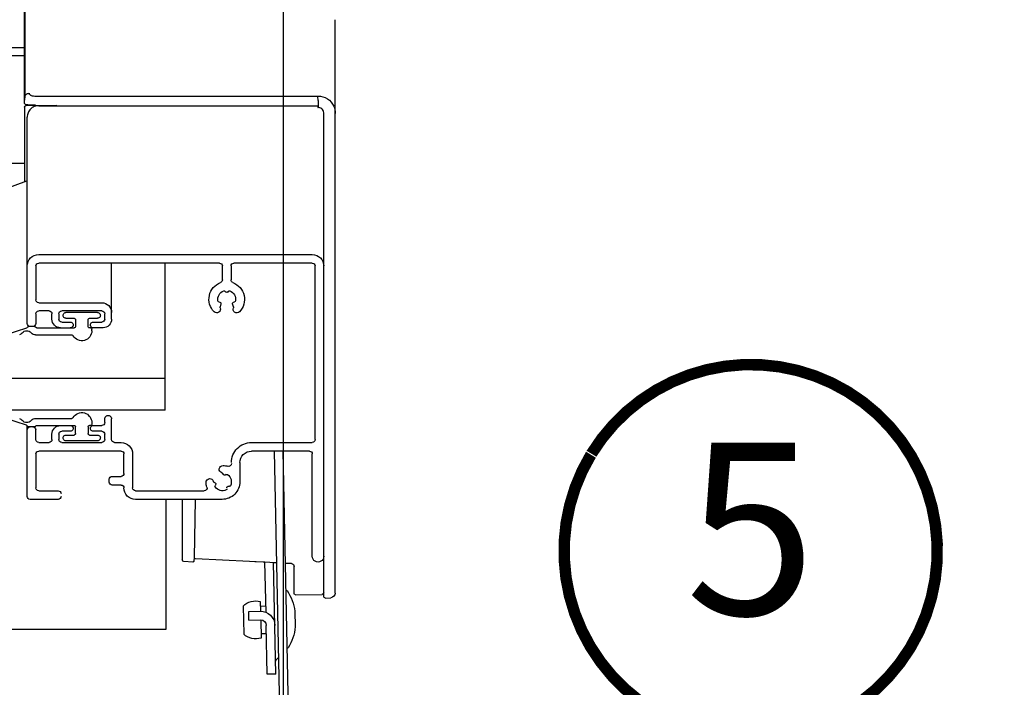
# Model space of a CAD drawing. Units: millimetres. Extents: x -135 to 5790, y -171 to 2514.
# Drawn here: x 3753 to 3924, y 714 to 830 of the extents above; entities that cross this region are included whole.
import ezdxf
from ezdxf.enums import TextEntityAlignment as Align

# ---------------------------------------------------------------- set-up
doc = ezdxf.new("R2010")
doc.units = ezdxf.units.MM
doc.header["$LTSCALE"] = 20
doc.header["$MEASUREMENT"] = 0
doc.linetypes.add('AUSGEZOGEN', pattern=[0])
doc.layers.get('0').update_dxf_attribs({"plot": 0})
for name, color, linetype in [('VELUX-1_10', 1, 'Continuous'), ('VELUX-BDX', 6, 'Continuous'), ('VELUX-DACHEINDECKUNG', 8, 'AUSGEZOGEN'), ('VELUX-F-1_10', 1, 'Continuous'), ('VELUX-MARKISE', 7, 'Continuous')]:
    doc.layers.add(name, color=color, linetype=linetype)
doc.layers.get('0').off()
doc.styles.add('Verdana', font='verdana.ttf')
doc.dimstyles.new('Standard_Detail_M_5$0', dxfattribs={"dimtxt": 10, "dimasz": 12.5, "dimexe": 20, "dimexo": 0, "dimgap": 4, "dimtad": 1, "dimdec": 0, "dimdsep": 46, "dimtxsty": 'Verdana', "dimblk": 'ARCHTICK', "dimcen": 5, "dimdle": 20, "dimclrd": 256, "dimclre": 256, "dimclrt": 256, "dimadec": 0, "dimazin": 0, "dimtfac": 1, "dimtdec": 0, "dimtmove": 1, "dimatfit": 2, "dimldrblk": 'ARCHTICK', "dimfxl": 1, "dimtolj": 1, "dimtzin": 0, "dimlwd": -1, "dimarcsym": 0})

# ---------------------------------------------------------------- blocks, each defined once
blk = doc.blocks.new('Ziegel_quer')
at = {"layer": 'VELUX-DACHEINDECKUNG'}
h = blk.add_hatch(color=256, dxfattribs=at)
h.dxf.hatch_style = 1
edge = h.paths.add_edge_path()
edge.add_arc((-301.8000059381811, 29.99999722555344), 1.999942216172101, 89.9996090007978, 143.1304933532461)
edge.add_line((-303.3999678999107, 31.19995163678982), (-304.5999774500333, 29.5999592484701))
edge.add_arc((-307.799992379536, 31.99993944167886), 4.000000059604305, 270.00000068326904, 323.1304576328835, ccw=False)
edge.add_line((-307.7999923318348, 27.99993938207444), (-308.5352218349799, 27.99993938207444))
edge.add_arc((-308.5352218826811, 31.99993944167898), 4.000000059604532, 206.7170822494205, 270.00000068326904, ccw=False)
edge.add_line((-312.1081714878669, 30.2015980959834), (-313.1135543324253, 32.19909795385172))
edge.add_arc((-314.9000291064735, 31.29992722256065), 2.00000003058027, 26.7170841125935, 150.7561266477423)
edge.add_arc((-10164.02736007503, 5545.20981764677), 11285.53788302351, 330.7540118568664, 330.75826648329183, ccw=False)
edge.add_arc((-320.5446825108593, 33.49993946403072), 4.000000059604387, 270.00000068326904, 330.7549978034009, ccw=False)
edge.add_line((-320.5446824631581, 29.49993940442619), (-322.000004762398, 29.49993940442619))
edge.add_arc((-322.000012868973, 32.49990864474432), 2.99996924032909, 211.2732018612328, 270.00015482576583, ccw=False)
edge.add_line((-324.5640917504425, 30.942566379048), (-326.1405773851211, 33.53817892450343))
edge.add_arc((-327.849691951867, 32.50074742479808), 1.999334068844936, 31.25772523397117, 108.0868661887175)
edge.add_line((-328.47040228068, 34.40128824428848), (-330.235051307598, 33.82565358021293))
edge.add_line((-330.235051307598, 33.82565358021293), (-331.999943912022, 33.24993946030554))
edge.add_line((-331.999943912022, 33.24993946030554), (-331.999943912022, 27.37493937276122))
edge.add_line((-331.999943912022, 27.37493937276122), (-331.999943912022, 21.4999392852169))
edge.add_line((-331.999943912022, 21.4999392852169), (-321.4999437555598, 21.4999392852169))
edge.add_arc((-321.4999437555603, -6.500061132014594), 28.00000041723149, 69.63518902233199, 89.99999999999909, ccw=False)
edge.add_arc((-321.4999437555839, -6.500061131945813), 28.00000041717521, 49.270375540101725, 69.63518902223768, ccw=False)
edge.add_arc((-191513.4127763886, -222055.2727173527), 293046.7792121516, 49.269331750937795, 49.27037554041078, ccw=False)
edge.add_arc((-277.0022649147304, 36.99636013563838), 33.99581292651462, 229.2693317507238, 246.1765027132485)
edge.add_arc((-276.9988815945244, 37.00402263706508), 34.00418912993448, 246.1765027132487, 263.0794784819239)
edge.add_arc((-275.6805374027313, 47.86561232312056), 44.94549444128835, 263.0794784819238, 273.4191289083373)
edge.add_arc((-273.0000040680166, 135.5001240894187), 132.5000019744009, 269.9999999999998, 283.2533817110047)
edge.add_arc((-273.0000040680166, 135.5001240894211), 132.5000019744033, 283.2533817110046, 300.0098848017913)
edge.add_line((-206.7302074102608, 20.76318769073305), (-181.0020778924518, 35.62310844098283))
edge.add_arc((-174.0000076374727, 23.49988292446199), 14.00005659917436, 89.99997935448812, 120.0096500503133, ccw=False)
edge.add_arc((-174.0000076374654, 23.49990447127834), 14.00003505235804, 73.52398384822249, 89.99997935448607, ccw=False)
edge.add_arc((-173.9999944240453, 23.499949147699), 13.99998846290607, 27.03802596708391, 73.52398384822709, ccw=False)
edge.add_line((-161.5301343596448, 29.86408828318054), (-157.2839897418708, 21.54419254661184))
edge.add_arc((-127.0001229863101, 36.99983407040952), 33.99984471406732, 207.0378990267001, 235.0593114184171)
edge.add_arc((-126.9999445318808, 37.00008949209371), 34.00015630068461, 235.0593114184184, 263.0804617704701)
edge.add_arc((-122.998009967409, 135.630427196682), 132.6303050966213, 266.4994678684355, 269.9991395218262)
edge.add_arc((-123.0000018328433, 135.50012408942), 132.5000019744022, 270.0000000000002, 285.7626019667871)
edge.add_arc((-123.0000018328428, 135.5001240894221), 132.5000019744041, 285.7626019667866, 305.0283253133548)
edge.add_line((-46.94747441858544, 27.00006142989764), (-35.4114015347559, 26.99994007137411))
edge.add_line((-35.4114015347559, 26.99994007137411), (-35.12464394826657, 28.0921797404535))
edge.add_line((-35.12464394826657, 28.0921797404535), (-34.96289114598767, 29.20977826729177))
edge.add_line((-34.96289114598767, 29.20977826729177), (-34.6751103799761, 32.49865771083023))
edge.add_arc((-31.68644548185102, 32.23714606575561), 3.000084367779451, 141.1918144098604, 174.9992894512345, ccw=False)
edge.add_arc((-31.68656322894594, 32.23724076454835), 2.999933264372103, 107.383129356561, 141.1918144098317, ccw=False)
edge.add_line((-32.58282270565724, 35.10016209443006), (-28.6950687869612, 36.31726128335686))
edge.add_arc((-27.5000262067274, 32.49998744478148), 3.999963290737034, 70.69513477045331, 107.3833444136828, ccw=False)
edge.add_arc((-27.50007845930622, 32.49983827544725), 4.000121347126534, 34.00873334716027, 70.69513477044671, ccw=False)
edge.add_line((-24.18416855802025, 34.73718320153512), (-22.59466586402414, 32.38134813876968))
edge.add_arc((-20.81281656331066, 33.58357757687463), 2.149498209419874, 214.0078870993714, 240.1327976729427)
edge.add_arc((-21.02414742763722, 33.21557462799535), 1.725131735012607, 240.1327976729639, 276.0146263823911)
edge.add_arc((-21.33361579511984, 36.15275659681697), 4.678571862803009, 276.0146263823882, 288.4012451508439)
edge.add_arc((-20.25598959262288, 32.91352775331688), 1.264793643165552, 288.4012451508288, 330.9790636639888)
edge.add_line((-19.15000028307622, 32.29993944919079), (-18.25000027194619, 33.49993946403083))
edge.add_arc((-16.01004851960761, 31.81997564977746), 2.799939690422889, 119.3109800379662, 143.1301023541653, ccw=False)
edge.add_arc((-16.45045018283326, 32.60440990595509), 1.900333817144568, 87.25407239134148, 119.3109800379456, ccw=False)
edge.add_line((-16.3594106367409, 34.50256174857213), (-13.67138110844189, 34.49994975889376))
edge.add_arc((-13.67380886583942, 32.00151585400829), 2.4984350844253, 57.811563562941274, 89.94432503957478, ccw=False)
edge.add_arc((-13.66491416572808, 32.01564672201118), 2.481737865477755, 25.291463965025173, 57.811563562945025, ccw=False)
edge.add_line((-11.42106028485978, 33.07590263180759), (-10.15661636228469, 30.42401168382094))
edge.add_arc((-7.899941727559053, 31.50001314205326), 2.500071907992288, 205.4921990602989, 269.9985791735272)
edge.add_arc((-7.899941731990111, 31.49983445628993), 2.499893222228833, 269.998579173527, 345.2393553903463)
edge.add_line((-5.482548432478325, 30.86290764886098), (-4.950439526888658, 32.88214160326424))
edge.add_arc((-3.499900823861481, 32.49989537562908), 1.500058234709933, 127.6193341750311, 165.2370255931362, ccw=False)
edge.add_arc((-3.499942333513445, 32.49994923940108), 1.499990232083904, 89.99987331733149, 127.619334175023, ccw=False)
edge.add_line((-3.499939016990538, 33.99993947148141), (0, 33.99993947148141))
edge.add_line((0, 33.99993947148141), (0, 35.37426810524266))
edge.add_arc((-21.99999526701185, 23.49996050878133), 24.99997945287002, 28.35757216742486, 60.32501501951774)
edge.add_arc((-21.99999526701185, 23.49996050877974), 24.99997945287139, 60.32501501951954, 90.00000000000105)
edge.add_line((-21.99999526701231, 48.49993996165108), (-23.00000102657214, 48.47993170821928))
edge.add_arc((-23.25010184846042, 60.97988645014425), 12.50245651747214, 266.5613298567434, 271.1462289357976, ccw=False)
edge.add_arc((-25.00521213010643, 31.77102337110443), 16.75908982701953, 86.56132985674914, 107.2973894359376)
edge.add_arc((-17.07123158746026, 6.293856110179149), 43.44305690262971, 107.2973894359418, 116.5712096495766)
edge.add_arc((18.89062009343434, -65.61052449541137), 123.838919523739, 116.5712096495727, 123.448512940113)
edge.add_arc((-117.6262882980095, 141.0472739987831), 123.838919523732, 296.5712096495746, 303.4485129401149, ccw=False)
edge.add_arc((-123.0022533639622, 135.5067545442273), 121.5069891175727, 285.0051587664656, 300.00916109491004, ccw=False)
edge.add_arc((-123.0000018328428, 135.5001240894245), 121.5000018104939, 270, 285.0049427425368, ccw=False)
edge.add_arc((-123.0004351398388, 40.99959112749241), 26.99946885203885, 201.7394678507643, 270.0009195240929, ccw=False)
edge.add_arc((-172.420955863, 23.05232053351085), 25.60576040289672, 18.08098055224737, 56.31536948546742)
edge.add_arc((-171.9999415278362, 23.49993931501876), 25.0000003725294, 56.54929362454426, 90)
edge.add_arc((-173.4674479716928, 21.79231301233483), 26.7479138959533, 86.85492612098747, 119.1681011803009)
edge.add_arc((4110.670417590933, -7409.675893736734), 8604.65633912334, 119.9603792466387, 120.0592985031673)
edge.add_line((-199.3677703047952, 37.71838435113841), (-199.3677703047078, 37.71838435119639))
edge.add_arc((-230873.0823217952, 399409.7660047655), 461203.2035941478, 300.0084995780578, 300.01034509322864, ccw=False)
edge.add_arc((-272.9999430328535, 135.5001240894209), 121.5000018104904, 285.00494274253015, 300.0098848017912, ccw=False)
edge.add_arc((-273.0020347604354, 135.5106363627633), 121.510697207309, 270.0009863095604, 285.0046120851513, ccw=False)
edge.add_arc((-272.9999430328535, 40.9999395757892), 27.00000040233101, 236.7890869384678, 270, ccw=False)
edge.add_arc((-272.9997279048685, 41.00018261704838), 27.00032157573013, 203.5784437562831, 236.7889874788631, ccw=False)
edge.add_arc((-300.4954268410079, 28.99993939697583), 3.000000044703351, 23.57817843002146, 90.00000250445999)
edge.add_line((-300.4954269721411, 31.99993944167909), (-301.8000059381811, 31.99993944172547))
edge.add_line((-301.8000059381811, 31.99993944172547), (-301.7999922901286, 31.99993944167898))
for points in [[(-303.2302149228135, 14.71825717415118, -4.554390750897545e-06), (-299.1846726006597, 11.23483677637637, 0.07390556908225289)], [(-199.3677703047078, 37.71838435119639, -8.052579031977173e-06), (-212.2317898712136, 30.28851825968059, -0.0655651192842499)]]:
    blk.add_lwpolyline(points, format="xyb", dxfattribs=at)
blk = doc.blocks.new('SSS_S_li')
at = {"layer": 'VELUX-MARKISE'}
for p, q in [((45.08491641599812, 228.5381790135004), (45.08491641599812, 212.7494766705001)), ((45.13345482299792, 211.9017004405002), (45.13345482299792, 227.6120110355002)), ((-9.000000000001819, 126.3899182405), (-9.000000000001819, 226.2961564285004)), ((199.9999999999991, 221.4256517379999), (45.08491641599812, 221.4256517379997)), ((199.9999999999991, 220.0712932715001), (45.13386596249802, 220.0712932715003)), ((-5.9772400940019, 212.9831434865007), (-6.000000000000909, 212.9835449780001)), ((43.10868270149786, 212.9831434865007), (-5.9772400940019, 212.9831434865007)), ((44.28601278799852, 213.467424057), (44.28963813149767, 213.3838063580004)), ((45.08499226799813, 212.7480423290006), (45.08930853449874, 212.6664250025003)), ((45.08499226799813, 212.7480423290006), (45.08854175949818, 212.6663844519996)), ((45.13345482299792, 211.8082220000003), (45.08854175949818, 212.6663844519996)), ((-5.98154925000199, 210.9906496765004), (-6.035764970501987, 210.9889130925001)), ((-5.998160121501314, 212.2219676904995), (-5.999438605501382, 211.2890908629995)), ((42.64999999999873, 211.3119313965005), (-5.999407303131193, 211.3119313965005)), ((-5.983443307001835, 210.9973887305002), (-5.981549247501789, 210.9906533620003)), ((44.85353120349828, 211.3340054335001), (39.46802746649792, 211.3973871815003)), ((45.118965049498, 211.6983092670005), (45.13369140149825, 211.8028726600003)), ((45.13239673699809, 211.8051217139998), (45.13345482299792, 211.8082220000003)), ((45.13345482299792, 211.8082220000003), (45.13386596249802, 211.7925458979996)), ((45.13386596249802, 211.7925458979996), (45.13386596249802, 211.8034564940006)), ((45.14999999999873, 211.034026217), (45.14999999999873, 198.0370265065001)), ((-7.000000000001819, 125.8409903694999), (-7.000000000001819, 209.9941038630002)), ((-6.999975053501657, 209.994103408), (-6.995973824502471, 210.0835243805002)), ((44.64999999999873, 173.3699141795003), (44.64999999999873, 209.3150757544997)), ((45.14999999999873, 201.2576624999999), (199.9999999999991, 201.2576625000002)), ((44.79203185749884, 198.1732195664997), (48.39335380649845, 196.8030555835001)), ((42.64999999999873, 185.3888100370002), (-5.000000000001819, 185.3888100370002)), ((-5.000000000001819, 183.8864480549998), (8.649999999998727, 183.8864480549998)), ((11.14999999999873, 183.8864480549998), (42.64999999999873, 183.8864480549998)), ((20.64999999999873, 183.8518307365), (29.949999999998, 183.8518307365)), ((29.949999999998, 174.1210951709998), (29.949999999998, 183.8864480549998)), ((-5.500000000001819, 153.1381061529999), (-5.500000000001819, 183.3856607275)), ((9.149999999998727, 183.3856607275), (9.149999999998727, 180.9578621580001)), ((10.64999999999873, 180.9578621580001), (10.64999999999873, 183.3856607275)), ((43.14999999999873, 183.3856607275), (43.14999999999873, 177.4763702645002)), ((9.584648076498524, 178.9905493580006), (9.7232233049981, 178.8517559215004)), ((10.07677669549867, 178.8517559215004), (10.21535192349802, 178.9905493580006)), ((8.708967925997968, 177.0922478115006), (8.519670643998325, 177.143049735)), ((8.741472767497726, 176.2463017275002), (8.885744620997684, 176.7855794560007)), ((10.91425537899795, 176.7855794560007), (11.05852723249791, 176.2463017275002)), ((11.28032935649844, 177.143049735), (11.09103207449789, 177.0922478115006)), ((42.64999999999873, 176.9755829370004), (31.64999999999873, 176.9755829370004)), ((31.14999999999873, 174.1210951709998), (31.14999999999873, 175.0725910930003)), ((31.64999999999873, 175.5733784199999), (38.64999999999873, 175.5733784199999)), ((32.39999999999873, 175.2729060240006), (37.89999999999873, 175.2729060240006)), ((39.14999999999873, 175.0725910930003), (39.14999999999873, 174.1210951709998)), ((40.34999999999764, 174.1210951709998), (40.34999999999764, 175.0725910930003)), ((40.84999999999764, 175.5733784199999), (42.64999999999873, 175.5733784199999)), ((43.14999999999873, 175.0725910930003), (43.14999999999873, 173.3699141795003)), ((33.14999999999873, 173.6203078434999), (31.64999999999873, 173.6203078434999)), ((33.79999999999836, 174.2713313689999), (32.39999999999873, 174.2713313689999)), ((34.04999999999836, 172.8691268525006), (34.04999999999836, 174.0209377055005)), ((36.24999999999818, 174.0209377055005), (36.24999999999818, 172.8691268525006)), ((37.89999999999873, 174.2713313689999), (36.49999999999909, 174.2713313689999)), ((38.64999999999873, 173.6203078434999), (37.14999999999873, 173.6203078434999)), ((31.449999999998, 172.6187331885001), (33.14999999999873, 172.6187331885001)), ((33.39999999999873, 172.1179458610002), (33.39999999999873, 172.3683395249998)), ((33.64999999999873, 172.6187331885001), (33.79999999999836, 172.6187331885001)), ((42.95244660949811, 172.6187331885001), (36.49999999999909, 172.6187331885001)), ((43.23277669549771, 172.7957882460003), (43.12922330499805, 172.6920717950004)), ((43.40955339049742, 172.8691268525006), (44.36346826349745, 172.8691268525006)), ((44.64999999999873, 172.6858603785001), (44.5402449589983, 172.7957882460003)), ((44.79203185749884, 172.5679675700001), (48.39335380649845, 171.3959845689994)), ((43.18090946449774, 171.36676487), (36.88205080749776, 171.36676487)), ((33.39999999999873, 156.0927513849999), (33.39999999999873, 155.8423577210003)), ((43.18090946449774, 156.8439323760001), (36.88205080749776, 156.8439323760001)), ((44.79203185749884, 155.642729676), (48.39335380649845, 156.8147126769998)), ((33.64999999999873, 155.5919640575), (33.79999999999836, 155.5919640575)), ((36.24999999999818, 154.1897595405005), (36.24999999999818, 155.3415703935004)), ((42.95244660949811, 155.5919640575), (36.49999999999818, 155.5919640575)), ((43.23277669549771, 155.4149089999999), (43.12922330499805, 155.5186254514999)), ((43.40955339049742, 155.3415703935004), (44.36346826349745, 155.3415703935004)), ((44.64999999999873, 155.5248368675), (44.5402449589983, 155.4149089999999)), ((5.599999999997635, 152.6373188260002), (-5.000000000001819, 152.6373188260002)), ((33.79999999999836, 153.9393658770002), (32.39999999999873, 153.9393658770002)), ((32.39999999999873, 152.9377912224998), (37.89999999999873, 152.9377912224998)), ((37.89999999999873, 153.9393658770002), (36.49999999999818, 153.9393658770002)), ((-4.500000000001819, 151.1349568435005), (5.599999999997635, 151.1349568435005)), ((-1.320165441501558, 83.40340317100049), (0.09860835549807234, 151.1349568435005)), ((1.648948370998369, 151.1349568435005), (0.2294946179981707, 83.37094242000035)), ((-5.000000000001819, 132.8061406610002), (-5.000000000001819, 150.6341695164999)), ((7.599999999997635, 149.1318075340002), (7.599999999997635, 145.8266111734999)), ((9.979993084498346, 147.0606248444999), (10.14971238449743, 146.9624830644996)), ((10.49121873549757, 147.0541335064997), (10.60677482399751, 147.2545976885001)), ((9.62469516749752, 145.0000067705002), (9.428720200497992, 145.0000067705002)), ((11.83408609699745, 145.2754570450004), (11.93207358099789, 145.1054704955002)), ((12.12574146449788, 145.7332391999996), (11.92559244799759, 145.6175011504999)), ((13.49792824349879, 145.6677118260002), (13.49837928699799, 145.6925305560005)), ((25.79999999999836, 144.2240917255001), (13.83119474399791, 144.2240917255001)), ((10.699999999998, 142.7217297434997), (25.79999999999836, 142.7217297434997)), ((15.40785904199856, 142.7217297434997), (15.59673837849823, 132.5249133409995)), ((17.64999999999782, 142.7217297434997), (17.64999999999782, 132.1960060065001)), ((20.449999999998, 120.1114693525003), (20.449999999998, 142.7217297434997)), ((15.59673837849823, 132.5249133409995), (15.6068521599982, 132.0125523354998)), ((-1.850000000001273, 126.3259534939996), (-1.850000000001273, 131.0289885444997)), ((-1.376167978001831, 131.5283033120002), (-0.3109230770014619, 131.5841304314997)), ((1.241120750498339, 131.6654696020003), (1.741780049997942, 131.6917080440005)), ((1.335241858497284, 112.2837774785), (1.742172911498528, 131.7104630665006)), ((3.060906019997674, 123.0411635025), (3.243968524998309, 131.7804762040003)), ((3.243757947998347, 131.7704233700003), (4.9788541229982, 131.8613559075)), ((15.60691366199808, 132.0118455230001), (15.60696319199724, 132.0146741859996)), ((15.81730048199825, 131.8156019790001), (17.36562561449773, 131.8963563845007)), ((-7.316041166001924, 125.5412124874999), (-8.242773930001931, 125.5908317744995)), ((-2.052198300002601, 126.1259655709998), (-6.70329738700184, 126.1770912095005)), ((-0.4102172975026406, 126.8438738680004), (-0.6101734340018083, 126.8480623520006)), ((4.034345486498751, 124.1502032015003), (3.084553836998566, 124.1700984999995)), ((4.051091369997266, 124.9496433265001), (4.015046777997668, 123.2288924865004)), ((7.042685960498602, 124.1468753175002), (6.939662876998227, 119.2286046615006)), ((-1.986328155001502, 123.2260880029996), (-2.042872689002252, 120.5266801575006)), ((6.064621552998688, 123.1871241075003), (4.065060185997936, 123.2290089470005)), ((6.033207922998372, 121.6874530820003), (6.064621552998688, 123.1871241075003)), ((2.834912883497964, 112.2523638489999), (3.012923452498399, 120.7504996585001)), ((3.9836155089979, 121.7283793730001), (3.91707598749872, 118.5518157955)), ((6.033207922998372, 121.6874530820003), (4.03364655599853, 121.7293379219998)), ((200, 120.1114652054998), (20.449999999998, 120.1114652055001)), ((3.933821870997235, 119.3512559205008), (2.984030221997273, 119.3711512195002)), ((-0.6196414960022594, 116.8460670330003), (-0.8195976330016492, 116.8502555169996)), ((1.148337615498349, 114.9087843169998), (1.24170962199787, 114.8114168890004)), ((1.335241858497284, 112.2837774785), (2.834912883497964, 112.2523638489999))]:
    blk.add_line(p, q, dxfattribs=at)
at = {"layer": 'VELUX-MARKISE', "linetype": 'Continuous'}
for p, q in [((20.64999999999873, 172.4126873990006), (20.64999999999873, 183.8864480549998)), ((20.64999999999873, 158.2962156050005), (20.64999999999873, 172.4126873990006)), ((20.64999999999873, 163.7962156050005), (200, 163.7962156050005)), ((20.64999999999873, 158.2962156050005), (200, 158.2962156050007)), ((29.949999999998, 153.1381061529999), (29.949999999998, 156.7437749105)), ((31.14999999999873, 156.0927513849999), (31.14999999999873, 156.7437749105)), ((33.14999999999873, 155.5919640575), (31.64999999999873, 155.5919640575)), ((31.64999999999873, 154.5903894025003), (33.14999999999873, 154.5903894025003)), ((34.04999999999836, 155.3415703935004), (34.04999999999836, 154.1897595405005)), ((37.14999999999873, 154.5903894025003), (38.64999999999873, 154.5903894025003)), ((43.14999999999873, 153.1381061529999), (43.14999999999873, 154.8407830664999)), ((44.64999999999873, 143.2225170709996), (44.64999999999873, 155.5248368675)), ((29.449999999998, 152.6373188260002), (28.29999999999836, 152.6373188260002)), ((31.14999999999873, 153.1381061529999), (31.14999999999873, 154.0896020750004)), ((38.64999999999873, 152.6373188260002), (31.64999999999873, 152.6373188260002)), ((39.14999999999873, 154.0896020750004), (39.14999999999873, 153.1381061529999)), ((40.34999999999764, 153.1381061529999), (40.34999999999764, 154.0896020750004)), ((42.64999999999873, 152.6373188260002), (40.84999999999764, 152.6373188260002)), ((28.29999999999836, 151.1349568435005), (42.64999999999873, 151.1349568435005)), ((26.29999999999836, 150.6341695164999), (26.29999999999836, 144.724879053)), ((27.79999999999836, 147.2288156900001), (27.79999999999836, 150.6341695164999)), ((43.14999999999873, 150.6341695164999), (43.14999999999873, 144.724879053)), ((29.84999999999764, 146.7280283625003), (28.29999999999836, 146.7280283625003)), ((30.34999999999764, 145.7264537079998), (30.34999999999764, 146.2272410349995)), ((28.29999999999836, 145.2256663804999), (29.84999999999764, 145.2256663804999)), ((42.64999999999873, 144.2240917255001), (39.24999999999818, 144.2240917255001)), ((39.24999999999818, 142.7217297434997), (44.14999999999873, 142.7217297434997))]:
    blk.add_line(p, q, dxfattribs=at)
at = {"layer": 'VELUX-MARKISE'}
for points in [[(-6.720350616002179, 210.6852269019998), (-6.661614971001654, 210.7413439524996), (-6.498090801501348, 210.858208335), (-6.314410227501867, 210.9398166295002), (-6.118105949001801, 210.9828545534999), (-6.0357644825026, 210.988892563)], [(43.21266578899758, 211.397482909), (43.39881010549743, 211.3985187220003), (43.57744392099812, 211.4006171034996), (43.74700427849803, 211.4036788440005), (43.90630492249784, 211.4076040200005), (44.05436005949832, 211.4122916630001), (44.19039988949862, 211.4176408439996), (44.31396598949777, 211.4235556470001), (44.42489789099818, 211.4299484219998), (44.52330583899766, 211.4367481160004), (44.60961031249826, 211.4439085854999), (44.68450548499732, 211.4514274390001), (44.74880876999759, 211.4593454234998), (44.80406141849835, 211.4678752939997), (44.85318501799793, 211.4777044354994), (44.90089135949802, 211.4907206750001), (44.9537069049984, 211.5117593150005), (45.01532497249809, 211.5502079025007), (45.07547760199759, 211.612774078), (45.118965049498, 211.6983092670005)], [(-6.995973824502471, 210.0835243805002), (-6.958625097501681, 210.2780424199998), (-6.883326257001499, 210.461446557), (-6.772948472002099, 210.626401624), (-6.72037967450251, 210.6851968344997)], [(1.241574373998446, 131.687125354), (15.36657646749791, 132.3455702500003), (15.42124194849839, 132.3476277355001), (15.47306216649758, 132.3490901809998), (15.52058403399769, 132.3499717500006), (15.56291061099819, 132.3503342195006), (15.59963956049887, 132.3502680290001), (15.59998842999812, 132.3502636299997)], [(15.6068521599982, 132.0125523354998), (15.60907487099848, 131.9857605844998), (15.61334937699849, 131.9648729155003), (15.62092414449853, 131.9417097390003), (15.63202255199849, 131.9182518865007), (15.64686862149847, 131.8953485910004), (15.66574304399819, 131.8736277980004), (15.68883899999764, 131.8538818169998), (15.7159211119988, 131.8372127099999), (15.74629825949796, 131.8247275740002), (15.77897231299812, 131.8172876349997), (15.81272464349786, 131.8154158294999), (15.81730048299778, 131.8156019835003)], [(17.36526888749813, 131.9128170050005), (17.36554844349757, 131.8977391860005), (17.36562893899736, 131.8963565580004)]]:
    blk.add_lwpolyline(points, dxfattribs=at)
for centre, radius, start, end in [((44.84999929649803, 211.0340255215003), 0.3000007035, 0.0001327761062443163, 89.32544142959723), ((17.34999999999764, 132.1959499279999), 0.3, 272.9856122336856, 0), ((-1.350000000001273, 131.0289885444997), 0.5, 93.00000000000541, 180), ((-8.200000000001637, 126.3896922235006), 0.8, 180, 266.9352366987869), ((-7.300000000002001, 125.8407954499996), 0.3, 266.9352903800843, 359.9999999994919), ((-6.700000000001637, 126.4770739005005), 0.3, 180, 269.3702064476208), ((-2.050000000002001, 126.3259534939996), 0.2, 269.3702208339817, 0), ((7.54772501899788, 121.6760819159997), 9.6592281675, 147.6259398012896, 170.7658838970991), ((4.791656914997475, 121.7338133130004), 3.3, 46.98968510423298, 102.9684099900359), ((4.01270413599832, 120.7295572384999), 2.5, 88.79999999997499, 178.800000000001), ((7.54772501899788, 121.6760819159997), 9.6592281675, 186.8341161028955, 209.9740601987083), ((4.01270413599832, 120.7295572384999), 1, 88.80000000013129, 178.800000000001), ((4.791656914997475, 121.7338133130004), 3.3, 254.631590009988, 310.6103148957777), ((4.757138755997403, 118.3695001860003), 5, 219.4234916262074, 223.8000000000223), ((0.8808295074986745, 114.4653453019998), 0.5, 358.8000000000011, 43.80000000002229)]:
    blk.add_arc(centre, radius, start, end, dxfattribs=at)
for centre, major_axis, ratio, start_param, end_param in [((44.86928610599716, 198.4062795915004), (-0.18166354, 0.18166354), 0.9454338577, 1.2582703187, 2.0139942613), ((-5.000000000002728, 183.3856607275), (1.226575195046703e-16, 2.0031493095), 0.9984278209, 0, 1.5707963268), ((42.64999999999691, 183.3856607275), (1.226575195046703e-16, 2.0031493095), 0.9984278209, -1.5707963268, 0), ((-5.000000000002728, 183.3856607275), (-3.066437988382162e-17, -0.5007873275), 0.9984278209, 3.1415926536, 4.7123889804), ((8.649999999997817, 183.3856607275), (3.066437988382162e-17, 0.5007873275), 0.9984278209, -1.5707963268, 0), ((11.14999999999782, 183.3856607275), (-3.066437988382162e-17, -0.5007873275), 0.9984278209, 3.1415926536, 4.7123889804), ((42.64999999999691, 183.3856607275), (-3.066437988382162e-17, -0.5007873275), 0.9984278209, 1.5707963268, 3.1415926536), ((9.899999999997817, 177.5765277299995), (-1.901191552490778e-16, -3.10488143), 0.9984278209000003, -2.7869852496, -0.7921201844), ((8.649999999997817, 180.957862158001), (3.066437988382162e-17, 0.5007873275), 0.9984278209, -2.7869852496, -1.5707963268), ((11.14999999999782, 180.957862158001), (-3.066437988382162e-17, -0.5007873275), 0.9984278209, -1.5707963268, -0.354607404), ((9.899999999997817, 177.5765277299995), (-1.901191552490778e-16, -3.10488143), 0.9984278209000003, 7.0753054916, 9.070170556699999), ((9.899999999997817, 177.5765277299995), (-9.505957762453891e-17, -1.552440715), 0.9984278209000003, 3.486756195, 4.8908242145), ((9.443226720497478, 178.8489053120009), (-1.226575195352865e-17, -0.200314931), 0.9984278208999997, 2.3561944902, 3.486756195), ((9.899999999997817, 179.0288109789997), (-1.533218992660272e-17, -0.2503936635), 0.9984278209, -0.7853981634, 0.7853981634), ((10.35677327999747, 178.8489053120009), (-1.226575195352865e-17, -0.200314931), 0.9984278208999997, 2.7964291121, 3.926990817), ((9.899999999997817, 177.5765277299995), (-9.505957762453891e-17, -1.552440715), 0.9984278209000003, 1.3923610926, 2.7964291121), ((8.571434452997892, 177.3365391005007), (-1.226575195352865e-17, -0.200314931), 0.9984278208999997, -1.3923610926, -0.2617993878), ((8.644263164497715, 176.850386105001), (-1.533218992660272e-17, -0.2503936635), 0.9984278209, 7.5921822462, 9.162978573), ((11.15573683549792, 176.850386105001), (-1.533218992660272e-17, -0.2503936635), 0.9984278209, -2.8797932658, -1.308996939), ((11.22856554749796, 177.3365391005007), (-1.226575195352865e-17, -0.200314931), 0.9984278208999997, 0.2617993878, 1.3923610926), ((31.64999999999873, 175.2729060240006), (1.042588915743773e-16, 1.702676913), 0.9984278209000002, 0, 1.5707963268), ((42.64999999999691, 177.4763702645002), (3.066437988382162e-17, 0.5007873275), 0.9984278209, -3.1415926536, -1.5707963268), ((8.155982306498117, 175.8530909240005), (-3.986369383366001e-17, -0.6510235254999999), 0.9984278209000002, 5.491065122799999, 8.2665625998), ((8.934657932997652, 176.1944564084995), (-1.226575195352865e-17, -0.200314931), 0.9984278208999997, 4.4505895926, 5.1249699462), ((11.64401769349752, 175.8530909240005), (-3.986369383366001e-17, -0.6510235254999999), 0.9984278209000002, -1.9833772926, 0.7921201844), ((10.86534206699707, 176.1944564084995), (-1.226575195352865e-17, -0.200314931), 0.9984278208999997, 1.158215361, 1.8325957146), ((31.64999999999873, 175.0725910930003), (-3.066437988382162e-17, -0.5007873275), 0.9984278209, 3.1415926536, 4.7123889804), ((32.39999999999782, 174.7721186964998), (3.066437988382162e-17, 0.5007873275), 0.9984278209, 0, 3.1415926536), ((37.89999999999873, 174.7721186964998), (3.066437988382162e-17, 0.5007873275), 0.9984278209, 3.1415926536, 6.2831853072), ((38.64999999999782, 175.0725910930003), (-3.066437988382162e-17, -0.5007873275), 0.9984278209, 1.5707963268, 3.1415926536), ((40.84999999999764, 175.0725910930003), (-3.066437988382162e-17, -0.5007873275), 0.9984278209, 3.1415926536, 4.7123889804), ((42.64999999999691, 175.0725910930003), (-3.066437988382162e-17, -0.5007873275), 0.9984278209, 1.5707963268, 3.1415926536), ((31.44999999999709, 174.1210951709998), (9.199313962084868e-17, 1.502361982), 0.9984278209, 1.5707963268, 3.1415926536), ((31.64999999999873, 174.1210951709998), (-3.066437988382162e-17, -0.5007873275), 0.9984278209, -1.5707963268, 0), ((33.14999999999782, 173.1195205160009), (3.066437988382162e-17, 0.5007873275), 0.9984278209, 3.1415926536, 6.2831853072), ((33.79999999999745, 174.0209377055005), (1.533218992660272e-17, 0.2503936635), 0.9984278209, -1.5707963268, 0), ((36.49999999999818, 174.0209377055005), (1.533218992660272e-17, 0.2503936635), 0.9984278209, 0, 1.5707963268), ((37.14999999999782, 173.1195205160009), (3.066437988382162e-17, 0.5007873275), 0.9984278209, 0, 3.1415926536), ((38.64999999999782, 174.1210951709998), (-3.066437988382162e-17, -0.5007873275), 0.9984278209, 0, 1.5707963268), ((38.84999999999764, 174.1210951709998), (9.199313962084868e-17, 1.502361982), 0.9984278209, -3.1415926536, -1.5707963268), ((43.64999999999782, 173.3699141795003), (3.066437988382162e-17, 0.5007873275), 0.9984278209, 1.5707963268, 3.1415926536), ((44.14999999999873, 173.3699141795003), (3.066437988382162e-17, 0.5007873275), 0.9984278209, -3.1415926536, -1.5707963268), ((33.64999999999782, 172.3683395249998), (1.533218992660272e-17, 0.2503936635), 0.9984278209, 0, 1.5707963268), ((35.14999999999691, 172.1179458610002), (1.073253295780676e-16, 1.752755646), 0.9984278209, 1.5707963268, 4.1887902048), ((33.79999999999745, 172.8691268525006), (1.533218992660272e-17, 0.2503936635), 0.9984278209, -3.1415926536, -1.5707963268), ((36.49999999999818, 172.8691268525006), (1.533218992660272e-17, 0.2503936635), 0.9984278209, 1.5707963268, 3.1415926536), ((42.95244660949811, 172.8691268525006), (-1.533218992660272e-17, -0.2503936635), 0.9984278209, 0, 0.7853981634), ((43.18090946449684, 172.3683395249998), (-6.132875976764323e-17, -1.001574655), 0.9984278209, 0, 0.8923445013), ((43.40955339049742, 172.6187331885001), (-1.533218992660272e-17, -0.2503936635), 0.9984278209, 3.1415926536, 3.926990817), ((44.73799999999756, 171.1111861490006), (6.132875976764323e-17, 1.001574655), 0.9984278209, -0.9147533922, 0.8923445013), ((44.36346826349745, 172.6187331885001), (1.533218992660272e-17, 0.2503936635), 0.9984278209, -0.7853981634, 0), ((44.86928610599716, 172.8061060955004), (-1.533218992660272e-17, -0.2503936635), 0.9984278209, -1.069883208, -0.3141592654), ((46.32282436749756, 172.3330792020004), (6.132875976764323e-17, 1.001574655), 0.9984278209, 2.2268392614, 2.8274333882), ((36.88205080749776, 171.1163712064997), (1.533218992660272e-17, 0.2503936635), 0.9984278209, 0, 1.0471975512), ((35.14999999999691, 156.0927513849999), (-1.073253295780676e-16, -1.752755646), 0.9984278209, 8.3775804096, 10.9955742876), ((36.88205080749776, 157.0943260395004), (-1.533218992660272e-17, -0.2503936635), 0.9984278209, -1.0471975512, 0), ((43.18090946449684, 155.8423577210003), (6.132875976764323e-17, 1.001574655), 0.9984278209, -0.8923445013, 0), ((44.73799999999756, 157.0995110970005), (-6.132875976764323e-17, -1.001574655), 0.9984278209, -0.8923445013, 0.9147533922), ((46.32282436749756, 155.8776180439997), (-6.132875976764323e-17, -1.001574655), 0.9984278209, -2.8274333882, -2.2268392614), ((33.64999999999782, 155.8423577210003), (-1.533218992660272e-17, -0.2503936635), 0.9984278209, -1.5707963268, 0), ((33.79999999999745, 155.3415703935004), (-1.533218992660272e-17, -0.2503936635), 0.9984278209, 1.5707963268, 3.1415926536), ((36.49999999999727, 155.3415703935004), (-1.533218992660272e-17, -0.2503936635), 0.9984278209, 3.1415926536, 4.7123889804), ((42.95244660949811, 155.3415703935004), (1.533218992660272e-17, 0.2503936635), 0.9984278209, -0.7853981634, 0), ((43.40955339049742, 155.5919640575), (1.533218992660272e-17, 0.2503936635), 0.9984278209, 2.3561944902, 3.1415926536), ((44.36346826349745, 155.5919640575), (-1.533218992660272e-17, -0.2503936635), 0.9984278209, 0, 0.7853981634), ((44.86928610599716, 155.4045911505007), (1.533218992660272e-17, 0.2503936635), 0.9984278209, 0.3141592654, 1.069883208), ((-5.000000000002728, 153.1381061529999), (-3.066437988382162e-17, -0.5007873275), 0.9984278209, -1.5707963268, 0), ((5.599999999997635, 149.1318075340002), (2.146506591255188e-16, 3.505511291499998), 0.9984278209, -1.5707963268, 0), ((32.39999999999782, 153.4385785494994), (-3.066437988382162e-17, -0.5007873275), 0.9984278209, 3.1415926536, 6.2831853072), ((33.79999999999745, 154.1897595405005), (-1.533218992660272e-17, -0.2503936635), 0.9984278209, 0, 1.5707963268), ((36.49999999999727, 154.1897595405005), (-1.533218992660272e-17, -0.2503936635), 0.9984278209, -1.5707963268, 0), ((37.89999999999873, 153.4385785494994), (-3.066437988382162e-17, -0.5007873275), 0.9984278209, 6.2831853072, 9.4247779608), ((-4.500000000001819, 150.6341695165008), (-3.066437988382162e-17, -0.5007873275), 0.9984278209, 3.1415926536, 4.7123889804), ((5.599999999997635, 149.1318075340002), (1.226575195046703e-16, 2.0031493095), 0.9984278209, -1.5707963268, 0), ((9.599999999997635, 148.9627364680007), (-3.066437988382162e-17, -0.5007873275), 0.9984278209, -1.5707963268, 0.3188058802), ((10.64999999999782, 145.7765324404998), (-1.747869652918589e-16, -2.854487766), 0.9984278209, -3.1034607716, -2.8227867734), ((10.56613018799817, 147.9783949120008), (-3.986369383366001e-17, -0.6510235254999999), 0.9984278209000002, 6.5375058886, 9.4629098427), ((10.699999999998, 145.8266111735009), (1.901191552490778e-16, 3.10488143), 0.9984278209000003, 1.5707963268, 3.1415926536), ((10.64999999999782, 145.7765324404998), (-9.505957762453891e-17, -1.552440715), 0.9984278209000003, 3.7485555828, 5.1526236023), ((9.879993084497073, 146.8871470255006), (-1.226575195352865e-17, -0.200314931), 0.9984278208999997, 2.617993878, 3.7485555828), ((10.27471238449834, 147.1793303385), (1.533218992660272e-17, 0.2503936635), 0.9984278209, 2.617993878, 4.1887902048), ((10.77997990499716, 147.1544402229999), (-1.226575195352865e-17, -0.200314931), 0.9984278208999997, -2.8872720722, -2.0943951024), ((12.02574146449751, 145.9067170190008), (-1.226575195352865e-17, -0.200314931), 0.9984278208999997, 0.5235987756, 1.3164757454), ((12.84840074949807, 145.6925305624998), (-3.986369383366001e-17, -0.6510235254999999), 0.9984278209000002, 1.5707963163, 4.458068399), ((9.428720200497082, 145.2003217015006), (-1.226575195352865e-17, -0.200314931), 0.9984278208999997, -1.1305617048, 0), ((9.62469516749752, 144.7496131064997), (1.533218992660272e-17, 0.2503936635), 0.9984278209, -1.5707963268, 0), ((10.07469516749734, 144.5533295465009), (-1.226575195352865e-17, -0.200314931), 0.9984278208999997, -1.5707963268, -0.440234622), ((10.64999999999782, 145.7765324404998), (-9.505957762453891e-17, -1.552440715), 0.9984278209000003, -0.440234622, 0.9638333975), ((12.05059244799759, 145.4006538770007), (1.533218992660272e-17, 0.2503936635), 0.9984278209, 0.5235987756, 2.0943951024), ((11.75886849999733, 145.00531303), (-1.226575195352865e-17, -0.200314931), 0.9984278208999997, 0.9638333975, 2.0943951024), ((13.83119474399791, 144.724879053), (3.066437988382162e-17, 0.5007873275), 0.9984278209, 7.5351757538, 9.4247779608), ((10.64999999999782, 145.7765324404998), (-1.747869652918589e-16, -2.854487766), 0.9984278209, 1.2519904466, 1.5326644448), ((-6.000000000002728, 132.8061406610002), (-6.132875976764323e-17, -1.001574655), 0.9984278209, -1.5707963268, 1.5707963268)]:
    blk.add_ellipse(centre, major_axis=major_axis, ratio=ratio, start_param=start_param, end_param=end_param, dxfattribs=at)
at = {"layer": 'VELUX-MARKISE', "linetype": 'Continuous'}
for centre, major_axis, ratio, start_param, end_param in [((30.54999999999836, 156.7437749105), (3.679725586058597e-17, 0.6009447929999999), 0.9984278209000002, -1.5707963268, 1.5707963268), ((31.64999999999873, 156.0927513849999), (3.066437988382162e-17, 0.5007873275), 0.9984278209, 1.5707963268, 3.1415926536), ((31.64999999999873, 154.0896020750004), (-3.066437988382162e-17, -0.5007873275), 0.9984278209, 3.1415926536, 4.7123889804), ((33.14999999999782, 155.0911767300001), (3.066437988382162e-17, 0.5007873275), 0.9984278209, 3.1415926536, 6.2831853072), ((37.14999999999782, 155.0911767300001), (3.066437988382162e-17, 0.5007873275), 0.9984278209, 0, 3.1415926536), ((38.64999999999782, 154.0896020750004), (-3.066437988382162e-17, -0.5007873275), 0.9984278209, 1.5707963268, 3.1415926536), ((38.84999999999764, 154.0896020750004), (9.199313962084868e-17, 1.502361982), 0.9984278209, -1.5707963268, 0), ((43.64999999999782, 154.8407830665008), (3.066437988382162e-17, 0.5007873275), 0.9984278209, 0, 1.5707963268), ((44.14999999999873, 154.8407830665008), (3.066437988382162e-17, 0.5007873275), 0.9984278209, -1.5707963268, 0), ((28.29999999999836, 150.6341695165008), (-1.226575195046703e-16, -2.0031493095), 0.9984278209, 3.1415926536, 4.7123889804), ((29.449999999998, 153.1381061529999), (-3.066437988382162e-17, -0.5007873275), 0.9984278209, 0, 1.5707963268), ((31.64999999999873, 153.1381061529999), (3.066437988382162e-17, 0.5007873275), 0.9984278209, 1.5707963268, 3.1415926536), ((38.64999999999782, 153.1381061529999), (-3.066437988382162e-17, -0.5007873275), 0.9984278209, 0, 1.5707963268), ((40.84999999999764, 153.1381061529999), (3.066437988382162e-17, 0.5007873275), 0.9984278209, 1.5707963268, 3.1415926536), ((42.64999999999691, 153.1381061529999), (-3.066437988382162e-17, -0.5007873275), 0.9984278209, 0, 1.5707963268), ((28.29999999999836, 150.6341695165008), (-3.066437988382162e-17, -0.5007873275), 0.9984278209, 3.1415926536, 4.7123889804), ((42.64999999999691, 150.6341695165008), (3.066437988382162e-17, 0.5007873275), 0.9984278209, -1.5707963268, 0), ((28.29999999999836, 147.2288156900001), (-3.066437988382162e-17, -0.5007873275), 0.9984278209, -1.5707963268, 0), ((29.84999999999764, 146.2272410349995), (3.066437988382162e-17, 0.5007873275), 0.9984278209, -1.5707963268, 0), ((25.79999999999836, 144.724879053), (1.226575195046703e-16, 2.0031493095), 0.9984278209, -3.1415926536, -1.5707963268), ((25.79999999999836, 144.724879053), (-3.066437988382162e-17, -0.5007873275), 0.9984278209, 0, 1.5707963268), ((28.29999999999836, 144.724879053), (-3.066437988382162e-17, -0.5007873275), 0.9984278209, 3.1415926536, 4.7123889804), ((29.84999999999764, 145.7264537079998), (3.066437988382162e-17, 0.5007873275), 0.9984278209, -3.1415926536, -1.5707963268), ((39.24999999999818, 143.7233043985004), (3.066437988382162e-17, 0.5007873275), 0.9984278209, 0, 1.5707963268), ((42.64999999999691, 144.724879053), (3.066437988382162e-17, 0.5007873275), 0.9984278209, -3.1415926536, -1.5707963268), ((39.24999999999818, 143.2225170709996), (3.066437988382162e-17, 0.5007873275), 0.9984278209, 1.5707963268, 3.1415926536), ((44.14999999999873, 143.2225170709996), (3.066437988382162e-17, 0.5007873275), 0.9984278209, -3.1415926536, -1.5707963268)]:
    blk.add_ellipse(centre, major_axis=major_axis, ratio=ratio, start_param=start_param, end_param=end_param, dxfattribs=at)
at = {"layer": 'VELUX-MARKISE'}
for points, knots in [([(-6.000000000001819, 212.9835449780001), (-6.564715700003035, 212.9908127860006), (-7.723994855002275, 212.6602612410004), (-8.494791679002446, 211.7399209479997), (-8.726354815502418, 211.2255781200008)], [0, 0, 0, 0, 0.5003086564, 1, 1, 1, 1]), ([(-6.000000000001819, 212.2219676904995), (-5.999785885503115, 212.3782016345001), (-5.990882338502161, 212.6318631560005), (-5.985640979001801, 212.8858845635002), (-5.9772400940019, 212.9831434865007)], [0, 0, 0, 0, 0.6154457972999999, 1, 1, 1, 1]), ([(44.28963813149767, 213.3838063580004), (44.29207717949794, 213.3274401815004), (44.22479696149821, 213.2345203305001), (44.09842392299743, 213.1585516895), (43.88834431449777, 213.0709629150003), (43.55338305949772, 213.0020431505006), (43.26479810599812, 212.9831458025008), (43.10868270149695, 212.9831434865007)], [0, 0, 0, 0, 0.1287519159, 0.2234586387, 0.3420744254999999, 0.6437337596, 1, 1, 1, 1]), ([(45.08491641599812, 212.7494766370007), (45.07448961299815, 212.9385185640001), (44.88469505599824, 213.3267939519999), (44.48212040549788, 213.4680100809999), (44.28601278799761, 213.467424057)], [0, 0, 0, 0, 0.4912057988, 1, 1, 1, 1]), ([(-5.999438605502291, 211.2890908630004), (-5.999524339502386, 211.2265332065006), (-5.991521375001867, 211.1294576245007), (-5.988802807002685, 211.0318090919998), (-5.983443307002744, 210.9973887305002)], [0, 0, 0, 0, 0.6423235905, 1, 1, 1, 1]), ([(42.64999999999691, 211.3119313965005), (42.9101048759976, 211.3119313965005), (43.43588473049749, 211.2080743280001), (44.10064853749736, 210.7637975610003), (44.5458653129981, 210.100066623), (44.64999999999782, 209.5748028045007), (44.64999999999782, 209.3150757544997)], [0, 0, 0, 0, 0.2501816785, 0.5002569708, 0.7501817331999999, 1, 1, 1, 1])]:
    blk.add_open_spline(points, degree=3, knots=knots, dxfattribs=at)
blk.add_open_spline([(-8.726354815502418, 211.2255781200008), (-8.905241196001953, 210.8334360814995), (-8.999975786501636, 210.3928310689996), (-9.000000000002728, 209.9618139985002)], degree=3, dxfattribs=at)
blk = doc.blocks.new('_ArchTick')
at = {"color": 0, "linetype": 'ByBlock', "const_width": 0.15}
blk.add_lwpolyline([(-0.5, -0.5), (0.5, 0.5)], dxfattribs=at)
blk = doc.blocks.new('*D87')
at = {"layer": 'Defpoints', "color": 0, "transparency": 16777216}
for p in [(3798.56475974738, 882.9081058379606), (3368.521371587919, 603.6543808919756), (3798.56475974738, 603.6543808919756)]:
    blk.add_point(p, dxfattribs=at)
at = {"layer": 'VELUX-1_10', "color": 5, "linetype": 'ByBlock', "lineweight": -2, "transparency": 16777216}
for p, q in [((3368.521371587919, 603.6543808919756), (3368.521371587919, 902.9081058379606)), ((3798.56475974738, 603.6543808919756), (3798.56475974738, 902.9081058379606))]:
    blk.add_line(p, q, dxfattribs=at)
at = {"layer": 'VELUX-1_10', "color": 5, "linetype": 'ByBlock', "transparency": 16777216}
blk.add_line((3348.521371587919, 882.9081058379606), (3818.56475974738, 882.9081058379606), dxfattribs=at)
at = {"layer": 'VELUX-1_10', "color": 5, "transparency": 16777216, "xscale": 12.5, "yscale": 12.5, "zscale": 12.5, "rotation": 180}
blk.add_blockref('_ArchTick', (3368.521371587919, 882.9081058379606), dxfattribs=at)
at = {"layer": 'VELUX-1_10', "color": 5, "transparency": 16777216, "xscale": 12.5, "yscale": 12.5, "zscale": 12.5}
blk.add_blockref('_ArchTick', (3798.56475974738, 882.9081058379606), dxfattribs=at)
at = {"layer": 'VELUX-1_10', "color": 5, "transparency": 16777216, "insert": (3583.543065667649, 897.5662656767787), "char_height": 20, "attachment_point": 5, "style": 'Verdana'}
blk.add_mtext('\\A1;Blendrahmen Aussenmass', dxfattribs=at)
blk = doc.blocks.new('*D91')
at = {"layer": 'Defpoints', "color": 0, "transparency": 16777216}
for p in [(3798.56475974738, 882.9081058379616), (3368.52137158792, 603.6543808919765), (3798.56475974738, 603.6543808919765)]:
    blk.add_point(p, dxfattribs=at)
at = {"layer": 'VELUX-F-1_10', "color": 5, "linetype": 'ByBlock', "lineweight": -2, "transparency": 16777216}
for p, q in [((3368.52137158792, 603.6543808919765), (3368.52137158792, 902.9081058379616)), ((3798.56475974738, 603.6543808919765), (3798.56475974738, 902.9081058379616))]:
    blk.add_line(p, q, dxfattribs=at)
at = {"layer": 'VELUX-F-1_10', "color": 5, "linetype": 'ByBlock', "transparency": 16777216}
blk.add_line((3348.52137158792, 882.9081058379616), (3818.56475974738, 882.9081058379616), dxfattribs=at)
at = {"layer": 'VELUX-F-1_10', "color": 5, "transparency": 16777216, "xscale": 12.5, "yscale": 12.5, "zscale": 12.5, "rotation": 180}
blk.add_blockref('_ArchTick', (3368.52137158792, 882.9081058379616), dxfattribs=at)
at = {"layer": 'VELUX-F-1_10', "color": 5, "transparency": 16777216, "xscale": 12.5, "yscale": 12.5, "zscale": 12.5}
blk.add_blockref('_ArchTick', (3798.56475974738, 882.9081058379616), dxfattribs=at)
at = {"layer": 'VELUX-F-1_10', "color": 5, "transparency": 16777216, "insert": (3583.54306566765, 898.3721756834955), "char_height": 20, "attachment_point": 5, "style": 'Verdana'}
blk.add_mtext('\\A1;Cadre dim. extérieure', dxfattribs=at)

msp = doc.modelspace()

# ---------------------------------------------------------------- linework, layer by layer
at = {"layer": 'VELUX-1_10', "const_width": 2}
msp.add_lwpolyline([(3852.192004552241, 754.3302607892638, -680.2406413038243), (3852.09277491538, 754.1669331733983, 1.773395182032496)], format="xyb", dxfattribs=at)
at = {"layer": 'VELUX-F-1_10', "const_width": 2}
msp.add_lwpolyline([(3852.192004552242, 754.3302607892642, -680.2406413038243), (3852.092774915382, 754.1669331733988, 1.773395182032496)], format="xyb", dxfattribs=at)

# ---------------------------------------------------------------- block references
at = {"layer": 'VELUX-BDX', "rotation": 358}
msp.add_blockref('Ziegel_quer', (4181.848448615665, 603.654381119985), dxfattribs=at)
at = {"layer": 'VELUX-MARKISE', "xscale": -1}
msp.add_blockref('SSS_S_li', (3798.564757761036, 603.6543828783199), dxfattribs=at)

# ---------------------------------------------------------------- texts
at = {"layer": 'VELUX-1_10', "style": 'Verdana'}
msp.add_attdef('5', text='1', height=30, dxfattribs=at).set_placement((3879.917850247844, 737.3736254961441), align=Align.MIDDLE)
at = {"layer": 'VELUX-F-1_10', "style": 'Verdana'}
msp.add_attdef('5', text='1', height=30, dxfattribs=at).set_placement((3879.917850247846, 737.3736254961445), align=Align.MIDDLE)

# ---------------------------------------------------------------- dimensions: what is measured, and where the dimension line sits
at = {"layer": 'VELUX-1_10'}
dim = msp.add_linear_dim(base=(3798.56475974738, 882.9081058379606), p1=(3368.521371587919, 603.6543808919756), p2=(3798.56475974738, 603.6543808919756), text='Blendrahmen Aussenmass', dimstyle='Standard_Detail_M_5$0', override={"dimtxt": 20, "dimpost": '', "dimclrd": 5, "dimclre": 5, "dimclrt": 5, "dimarcsym": 1}, dxfattribs=at)
dim.commit()
dim.dimension.update_dxf_attribs({"geometry": '*D87', "text_midpoint": (3583.543065667649, 897.5662656767787)})
at = {"layer": 'VELUX-F-1_10'}
dim = msp.add_linear_dim(base=(3798.56475974738, 882.9081058379616), p1=(3368.52137158792, 603.6543808919765), p2=(3798.56475974738, 603.6543808919765), text='Cadre dim. extérieure', dimstyle='Standard_Detail_M_5$0', override={"dimtxt": 20, "dimpost": '', "dimclrd": 5, "dimclre": 5, "dimclrt": 5, "dimarcsym": 1}, dxfattribs=at)
dim.commit()
dim.dimension.update_dxf_attribs({"geometry": '*D91', "text_midpoint": (3583.54306566765, 898.3721756834955)})

doc.saveas('drawing.dxf')
